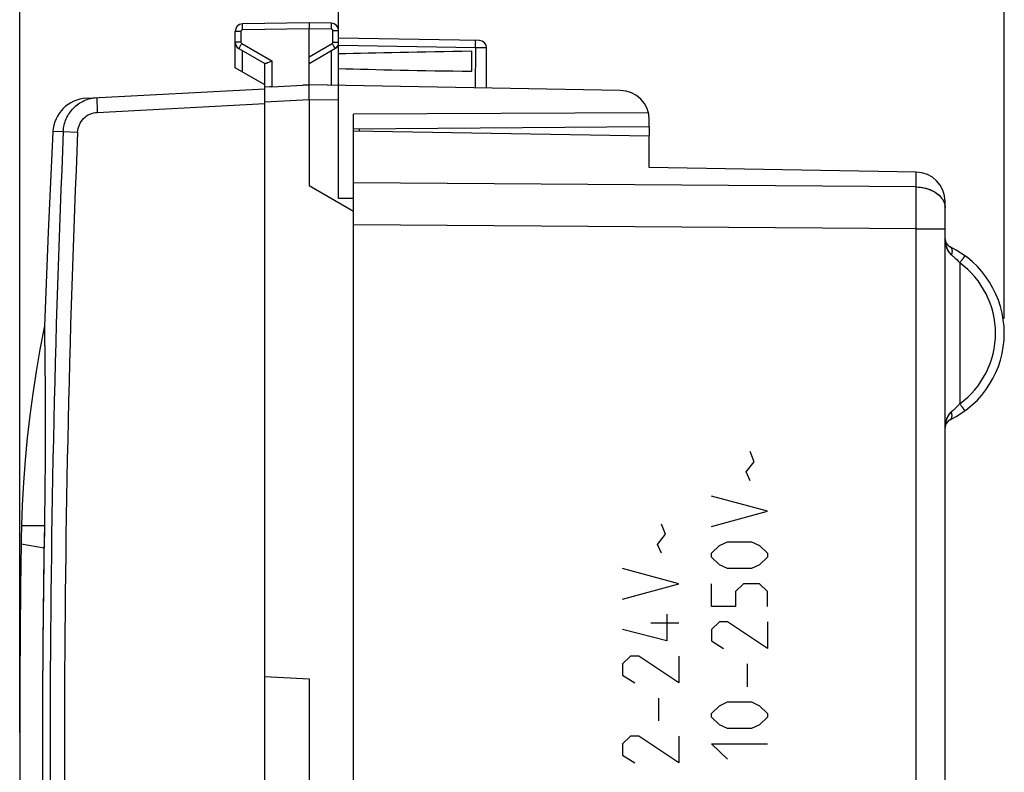
# Model space of a CAD drawing. Units: millimetres. Extents: x -52.9 to 25.6, y -24.5 to 49.3.
# Drawn here: x -52.9 to -19.6, y -0.8 to 24.6 of the extents above; entities that cross this region are included whole.
import ezdxf

# ---------------------------------------------------------------- set-up
doc = ezdxf.new("R2010")
doc.units = ezdxf.units.MM
doc.header["$LTSCALE"] = 16.335
doc.layers.get('0').update_dxf_attribs({"linetype": 'CONTINUOUS'})
for name, color, linetype in [('ASSI', 7, 'CONTINUOUS'), ('DRAFT', 7, 'CONTINUOUS'), ('RACCORDO', 7, 'CONTINUOUS'), ('SUPERFICI', 7, 'CONTINUOUS')]:
    doc.layers.add(name, color=color, linetype=linetype)
doc.styles.get("Standard").update_dxf_attribs({"font": 'txt', "width": 0.8})
doc.dimstyles.new('DIMSTYLE_1', dxfattribs={"dimtxt": 3, "dimasz": 3, "dimexe": 0.18, "dimexo": 0.0625, "dimgap": 0.09, "dimtad": 1, "dimdsep": 46, "dimtxsty": 'STANDARD', "dimblk": '_FILLED', "dimblk1": '_FILLED', "dimblk2": '_FILLED', "dimcen": 0.09, "dimadec": 0, "dimazin": 0, "dimtfac": 1, "dimtofl": 0, "dimtmove": 0, "dimatfit": 3, "dimldrblk": '_FILLED', "dimfxl": 1, "dimtolj": 1, "dimarcsym": 0})
doc.dimstyles.new('DIMSTYLE_2', dxfattribs={"dimtxt": 3, "dimasz": 3, "dimexe": 0.18, "dimexo": 0.0625, "dimgap": 0.09, "dimtad": 1, "dimdec": 1, "dimdsep": 46, "dimtxsty": 'STANDARD', "dimblk": '_FILLED', "dimblk1": '_FILLED', "dimblk2": '_FILLED', "dimcen": 0.09, "dimadec": 0, "dimazin": 0, "dimtfac": 1, "dimtdec": 1, "dimtofl": 0, "dimtmove": 0, "dimatfit": 3, "dimldrblk": '_FILLED', "dimfxl": 1, "dimtolj": 1, "dimarcsym": 0})

# ---------------------------------------------------------------- blocks, each defined once
blk = doc.blocks.new('_FILLED')
at = {"color": 0, "linetype": 'BYBLOCK'}
blk.add_solid([(0, 0), (-1, 0.317), (-1, -0.317)], dxfattribs=at)
blk = doc.blocks.new('*D0')
at = {"color": 7, "linetype": 'CONTINUOUS'}
for p, q in [((-42.124, 22.883), (-42.124, 36.893)), ((-19.624, 14.5), (-19.624, 36.893)), ((-42.124, 35.393), (-30.874, 35.393)), ((-19.624, 35.393), (-30.874, 35.393))]:
    blk.add_line(p, q, dxfattribs=at)
at = {"color": 7, "linetype": 'CONTINUOUS', "xscale": 3, "yscale": 3, "zscale": 3, "rotation": 180}
blk.add_blockref('_FILLED', (-42.124, 35.393), dxfattribs=at)
at = {"color": 7, "linetype": 'CONTINUOUS', "xscale": 3, "yscale": 3, "zscale": 3}
blk.add_blockref('_FILLED', (-19.624, 35.393), dxfattribs=at)
blk = doc.blocks.new('*D1')
at = {"color": 7, "linetype": 'CONTINUOUS'}
for p, q in [((-52.906, 0.5), (-52.906, 46.893)), ((-19.624, 14.5), (-19.624, 46.893)), ((-52.906, 45.393), (-36.265, 45.393)), ((-19.624, 45.393), (-36.265, 45.393))]:
    blk.add_line(p, q, dxfattribs=at)
at = {"color": 7, "linetype": 'CONTINUOUS', "xscale": 3, "yscale": 3, "zscale": 3, "rotation": 180}
blk.add_blockref('_FILLED', (-52.906, 45.393), dxfattribs=at)
at = {"color": 7, "linetype": 'CONTINUOUS', "xscale": 3, "yscale": 3, "zscale": 3}
blk.add_blockref('_FILLED', (-19.624, 45.393), dxfattribs=at)

msp = doc.modelspace()

# ---------------------------------------------------------------- linework, layer by layer
at = {"color": 7, "linetype": 'CONTINUOUS'}
for p, q in [((-44.624, 2.4), (-44.624, 21.821)), ((-52.07, 14.25), (-52.068, 14.152)), ((-52.07, 14.25), (-52.069, 14.213)), ((-52.069, 14.213), (-52.069, 14.167)), ((-52.069, 14.167), (-52.068, 14.103)), ((-52.068, 14.152), (-52.068, 14.101)), ((-52.072, 7.5), (-52.084, 6.743)), ((-52.117, 4.174), (-52.117, 4.159)), ((-52.13, 2.505), (-52.13, 2.493)), ((-44.624, 2.4), (-43.124, 2.321)), ((-43.124, 2.321), (-43.124, -2.321)), ((-52.136, 0.846), (-52.136, 0.823)), ((-52.136, -0.823), (-52.136, -0.846))]:
    msp.add_line(p, q, dxfattribs=at)
at = {"color": 253, "linetype": 'CONTINUOUS'}
for p, q in [((-28.078, 9.657), (-28.214, 10.001)), ((-28.349, 9.313), (-28.078, 9.657)), ((-28.214, 9.012), (-28.349, 9.313)), ((-27.626, 7.981), (-29.525, 8.496)), ((-29.525, 7.465), (-27.626, 7.981)), ((-52.845, 7.5), (-52.072, 7.5)), ((-31.078, 7.207), (-31.213, 7.551)), ((-31.349, 6.863), (-31.078, 7.207)), ((-52.859, 6.876), (-52.084, 6.743)), ((-31.213, 6.562), (-31.349, 6.863)), ((-29.525, 6.562), (-29.254, 6.82)), ((-29.254, 6.82), (-28.983, 6.949)), ((-28.983, 6.949), (-28.169, 6.949)), ((-28.169, 6.949), (-27.897, 6.82)), ((-27.897, 6.82), (-27.626, 6.562)), ((-29.525, 6.434), (-29.525, 6.562)), ((-29.254, 6.176), (-29.525, 6.434)), ((-27.626, 6.434), (-27.897, 6.176)), ((-27.626, 6.562), (-27.626, 6.434)), ((-30.625, 5.531), (-32.525, 6.047)), ((-28.983, 6.047), (-29.254, 6.176)), ((-28.169, 6.047), (-28.983, 6.047)), ((-27.897, 6.176), (-28.169, 6.047)), ((-32.525, 5.015), (-30.625, 5.531)), ((-29.525, 4.758), (-29.525, 5.531)), ((-28.44, 5.531), (-28.711, 5.273)), ((-27.897, 5.531), (-28.44, 5.531)), ((-27.626, 5.273), (-27.897, 5.531)), ((-28.711, 5.273), (-28.711, 4.758)), ((-27.626, 4.758), (-27.626, 5.273)), ((-28.711, 4.758), (-29.525, 4.758)), ((-31.032, 4.5), (-31.032, 3.597)), ((-30.625, 4.199), (-31.575, 4.199)), ((-29.254, 4.242), (-29.525, 3.984)), ((-28.983, 4.242), (-29.254, 4.242)), ((-27.626, 3.339), (-28.983, 4.242)), ((-27.626, 4.242), (-27.626, 3.339)), ((-31.032, 3.597), (-32.525, 3.984)), ((-29.525, 3.984), (-29.525, 3.597)), ((-29.525, 3.597), (-29.118, 3.339)), ((-32.254, 3.081), (-32.525, 2.824)), ((-31.982, 3.081), (-32.254, 3.081)), ((-30.625, 2.179), (-31.982, 3.081)), ((-30.625, 3.081), (-30.625, 2.179)), ((-32.525, 2.824), (-32.525, 2.437)), ((-28.304, 2.05), (-28.304, 2.824)), ((-32.525, 2.437), (-32.118, 2.179)), ((-31.304, 0.89), (-31.304, 1.663)), ((-29.525, 1.147), (-29.254, 1.405)), ((-29.254, 1.405), (-28.983, 1.534)), ((-28.983, 1.534), (-28.169, 1.534)), ((-28.169, 1.534), (-27.897, 1.405)), ((-27.897, 1.405), (-27.626, 1.147)), ((-29.525, 1.019), (-29.525, 1.147)), ((-29.254, 0.761), (-29.525, 1.019)), ((-27.626, 1.019), (-27.897, 0.761)), ((-27.626, 1.147), (-27.626, 1.019)), ((-28.983, 0.632), (-29.254, 0.761)), ((-27.897, 0.761), (-28.169, 0.632)), ((-32.254, 0.374), (-32.525, 0.116)), ((-31.982, 0.374), (-32.254, 0.374)), ((-30.625, -0.529), (-31.982, 0.374)), ((-30.625, 0.374), (-30.625, -0.529)), ((-28.169, 0.632), (-28.983, 0.632)), ((-32.525, 0.116), (-32.525, -0.271)), ((-29.525, 0.116), (-27.626, 0.116)), ((-28.983, -0.4), (-29.525, 0.116)), ((-32.525, -0.271), (-32.118, -0.529))]:
    msp.add_line(p, q, dxfattribs=at)
at = {"color": 7, "linetype": 'CONTINUOUS'}
msp.add_lwpolyline([(-51.782, 20.817), (-51.944, 17.418), (-52.07, 14.25)], dxfattribs=at)
for centre, radius, start, end in [((379.777, 0), 431.914, 179.00503, 180.99497), ((378.7, 0.011), 430.837, 179.10477, 179.44636), ((382.63, -0.019), 434.767, 179.4493, 179.66729), ((379.159, 0.003), 431.296, 179.66916, 179.88803), ((379.567, 0), 431.704, 179.8908, 180.10919)]:
    msp.add_arc(centre, radius, start, end, dxfattribs=at)
for points, knots in [([(-52.068, 14.103), (-52.057, 13.319), (-52.036, 11.118), (-52.047, 8.917), (-52.072, 7.5)], [0, 0, 0, 0, 0.356229, 1, 1, 1, 1]), ([(-52.068, 14.101), (-52.057, 13.316), (-52.036, 11.116), (-52.047, 8.915), (-52.072, 7.5)], [0, 0, 0, 0, 0.356701, 1, 1, 1, 1])]:
    msp.add_open_spline(points, degree=3, knots=knots, dxfattribs=at)
at = {"layer": 'ASSI', "color": 7, "linetype": 'CONTINUOUS'}
for p, q in [((-43.124, 24.5), (-45.378, 24.461)), ((-42.369, 24.487), (-43.124, 24.5)), ((-43.124, 24.5), (-43.124, 24.3)), ((-43.124, 22.4), (-43.124, 24.3)), ((-45.624, 22.977), (-45.624, 24.211)), ((-42.124, 18.555), (-42.124, 24.237)), ((-37.369, 23.9), (-42.124, 23.983)), ((-37.124, 22.295), (-37.124, 23.65)), ((-45.499, 23.628), (-44.619, 23.12)), ((-43.124, 23.123), (-42.249, 23.628)), ((-37.624, 22.861), (-37.624, 23.539)), ((-44.624, 22.4), (-45.624, 22.977)), ((-44.624, 21.821), (-44.624, 23.123)), ((-44.448, 22.331), (-44.624, 22.321)), ((-44.378, 22.334), (-44.448, 22.331)), ((-44.378, 22.334), (-43.333, 22.389)), ((-43.124, 22.4), (-43.333, 22.389)), ((-43.333, 22.389), (-43.124, 22.4)), ((-32.606, 22.216), (-43.124, 22.4)), ((-43.124, 21.9), (-43.124, 19)), ((-31.653, 21.459), (-41.624, 21.408)), ((-41.624, -21.408), (-41.624, 21.408)), ((-31.624, 20.987), (-41.624, 20.9)), ((-31.624, 20.987), (-31.624, 21.217)), ((-41.624, 20.85), (-31.624, 20.675)), ((-31.624, 19.611), (-31.624, 20.675)), ((-22.606, 19.454), (-31.624, 19.611)), ((-43.124, 19), (-41.624, 18.134)), ((-41.624, 18.558), (-42.124, 18.555)), ((-21.624, -2.917), (-21.624, 18.454))]:
    msp.add_line(p, q, dxfattribs=at)
at = {"layer": 'ASSI', "color": 253, "linetype": 'CONTINUOUS'}
for p, q in [((-43.124, 24.3), (-45.378, 24.261)), ((-42.369, 24.287), (-43.124, 24.3)), ((-45.427, 24.211), (-45.624, 24.211)), ((-45.427, 24.211), (-45.427, 23.844)), ((-42.32, 23.844), (-42.32, 24.237)), ((-42.32, 24.237), (-42.124, 24.237)), ((-45.427, 23.844), (-45.624, 23.844)), ((-45.402, 23.801), (-44.378, 23.21)), ((-43.124, 23.352), (-42.345, 23.801)), ((-42.32, 23.844), (-42.124, 23.844)), ((-37.495, 23.652), (-42.124, 23.733)), ((-37.495, 23.652), (-37.513, 22.302)), ((-45.378, 22.836), (-45.378, 23.558)), ((-42.369, 22.387), (-42.369, 23.558)), ((-44.378, 23.21), (-44.378, 22.334)), ((-43.124, 21.9), (-44.624, 21.821)), ((-42.124, 21.883), (-43.124, 21.9)), ((-22.606, 18.948), (-22.606, 19.454)), ((-22.606, 18.948), (-41.624, 19.086)), ((-22.606, 17.534), (-41.624, 17.672)), ((-22.606, -4.803), (-22.606, 17.534)), ((-22.606, 17.534), (-21.624, 17.534)), ((-21.128, 16.38), (-21.128, 11.62))]:
    msp.add_line(p, q, dxfattribs=at)
at = {"layer": 'ASSI', "color": 7, "linetype": 'CONTINUOUS'}
for centre, radius, start, end in [((-45.374, 24.211), 0.25, 91, 180), ((-42.374, 24.237), 0.25, 0, 89), ((-45.374, 23.844), 0.25, 180, 240), ((-42.374, 23.844), 0.25, 300, 360), ((-37.374, 23.65), 0.25, 360, 89), ((-32.624, 21.217), 1, 0, 89), ((-22.624, 18.454), 1, 0, 89), ((-21.324, 17.194), 0.3, 180, 244.1116), ((-22.874, 14), 3.25, 295.8884, 64.1116), ((-21.324, 10.806), 0.3, 115.8884, 180)]:
    msp.add_arc(centre, radius, start, end, dxfattribs=at)
at = {"layer": 'ASSI', "color": 253, "linetype": 'CONTINUOUS'}
for centre, radius, start, end in [((-45.377, 24.211), 0.05, 91.0007, 179.9993), ((-42.37, 24.237), 0.05, 0.0007, 88.9993), ((-45.377, 23.844), 0.05, 180.0003, 239.9997), ((-42.37, 23.844), 0.05, 300.0003, 359.9997), ((-208.457, 18.241), 185.852, 359.78204, 0.21796), ((-22.129, 18.241), 0.506, 0.0377, 10.986), ((-22.871, 14), 2.95, 306.2176, 53.7824)]:
    msp.add_arc(centre, radius, start, end, dxfattribs=at)
at = {"layer": 'ASSI', "color": 7, "linetype": 'CONTINUOUS'}
for start_param, end_param in [(2.305328, 2.570193), (-2.570193, -2.305328)]:
    msp.add_ellipse((-19.976, 23.2), major_axis=(26.33, 0), ratio=0.017368, start_param=start_param, end_param=end_param, dxfattribs=at)
at = {"layer": 'ASSI', "color": 253, "linetype": 'CONTINUOUS'}
for points, knots in [([(-45.378, 24.261), (-45.378, 24.274), (-45.379, 24.299), (-45.379, 24.336), (-45.379, 24.37), (-45.379, 24.4), (-45.379, 24.422), (-45.379, 24.436), (-45.379, 24.445), (-45.379, 24.451), (-45.379, 24.456), (-45.378, 24.459), (-45.378, 24.461), (-45.378, 24.461)], [0, 0, 0, 0, 0.194589, 0.382483, 0.555344, 0.706733, 0.830963, 0.881442, 0.923443, 0.956491, 0.980351, 0.994864, 1, 1, 1, 1]), ([(-42.369, 24.287), (-42.369, 24.3), (-42.369, 24.325), (-42.368, 24.362), (-42.368, 24.397), (-42.368, 24.426), (-42.368, 24.448), (-42.368, 24.463), (-42.368, 24.471), (-42.368, 24.477), (-42.369, 24.483), (-42.369, 24.485), (-42.369, 24.487), (-42.369, 24.487)], [0, 0, 0, 0, 0.194589, 0.382483, 0.555344, 0.706733, 0.830963, 0.881442, 0.923443, 0.956491, 0.980351, 0.994864, 1, 1, 1, 1]), ([(-45.402, 23.801), (-45.409, 23.79), (-45.421, 23.768), (-45.439, 23.736), (-45.456, 23.707), (-45.471, 23.681), (-45.481, 23.662), (-45.488, 23.649), (-45.492, 23.642), (-45.495, 23.636), (-45.497, 23.632), (-45.498, 23.63), (-45.499, 23.628), (-45.499, 23.628)], [0, 0, 0, 0, 0.195066, 0.383171, 0.556051, 0.707336, 0.831403, 0.881794, 0.923713, 0.956688, 0.980486, 0.994944, 1, 1, 1, 1]), ([(-42.345, 23.801), (-42.339, 23.79), (-42.326, 23.768), (-42.308, 23.736), (-42.291, 23.707), (-42.277, 23.681), (-42.266, 23.662), (-42.259, 23.649), (-42.255, 23.642), (-42.253, 23.636), (-42.25, 23.632), (-42.249, 23.63), (-42.248, 23.628), (-42.249, 23.628)], [0, 0, 0, 0, 0.195066, 0.383171, 0.556051, 0.707336, 0.831403, 0.881794, 0.923713, 0.956688, 0.980486, 0.994944, 1, 1, 1, 1]), ([(-37.495, 23.652), (-37.495, 23.668), (-37.494, 23.7), (-37.494, 23.746), (-37.493, 23.789), (-37.493, 23.826), (-37.493, 23.853), (-37.494, 23.871), (-37.494, 23.882), (-37.494, 23.89), (-37.494, 23.896), (-37.495, 23.899), (-37.495, 23.902), (-37.495, 23.902)], [0, 0, 0, 0, 0.194589, 0.382483, 0.555344, 0.706733, 0.830963, 0.881442, 0.923443, 0.956491, 0.980351, 0.994864, 1, 1, 1, 1]), ([(-37.124, 23.65), (-37.124, 23.649), (-37.125, 23.649), (-37.126, 23.649), (-37.128, 23.649), (-37.133, 23.649), (-37.141, 23.649), (-37.153, 23.649), (-37.168, 23.649), (-37.187, 23.649), (-37.209, 23.649), (-37.243, 23.649), (-37.291, 23.649), (-37.354, 23.65), (-37.423, 23.651), (-37.471, 23.651), (-37.495, 23.652)], [0, 0, 0, 0, 0.001278, 0.004905, 0.010902, 0.019258, 0.042981, 0.075912, 0.117707, 0.167954, 0.226232, 0.291972, 0.443189, 0.616015, 0.804179, 1, 1, 1, 1]), ([(-22.606, 18.948), (-22.518, 18.947), (-22.345, 18.929), (-22.037, 18.835), (-21.832, 18.694), (-21.742, 18.574)], [0, 0, 0, 0, 0.272231, 0.534585, 1, 1, 1, 1]), ([(-21.742, 18.574), (-21.736, 18.567), (-21.716, 18.539), (-21.698, 18.509), (-21.686, 18.486)], [0, 0, 0, 0, 0.254255, 1, 1, 1, 1]), ([(-21.686, 18.486), (-21.679, 18.475), (-21.657, 18.427), (-21.64, 18.376), (-21.633, 18.337)], [0, 0, 0, 0, 0.255141, 1, 1, 1, 1]), ([(-21.624, 17.194), (-21.624, 17.124), (-21.614, 17.031), (-21.589, 16.941), (-21.582, 16.919)], [0, 0, 0, 0, 0.748711, 1, 1, 1, 1]), ([(-21.582, 16.919), (-21.574, 16.894), (-21.537, 16.796), (-21.475, 16.703), (-21.412, 16.654)], [0, 0, 0, 0, 0.246867, 1, 1, 1, 1]), ([(-21.455, 16.924), (-21.438, 16.916), (-21.408, 16.886), (-21.389, 16.82), (-21.39, 16.74), (-21.403, 16.683), (-21.412, 16.654)], [0, 0, 0, 0, 0.185925, 0.410394, 0.685018, 1, 1, 1, 1]), ([(-21.412, 16.654), (-21.388, 16.635), (-21.286, 16.551), (-21.193, 16.457), (-21.128, 16.38)], [0, 0, 0, 0, 0.235986, 1, 1, 1, 1]), ([(-20.953, 16.622), (-20.953, 16.622), (-20.954, 16.621), (-20.954, 16.621), (-20.955, 16.619), (-20.957, 16.616), (-20.961, 16.611), (-20.967, 16.603), (-20.974, 16.592), (-20.983, 16.58), (-20.993, 16.566), (-21.009, 16.544), (-21.032, 16.512), (-21.061, 16.471), (-21.094, 16.426), (-21.117, 16.396), (-21.128, 16.38)], [0, 0, 0, 0, 0.001252, 0.004873, 0.010883, 0.019268, 0.043088, 0.076109, 0.118018, 0.168413, 0.226812, 0.292658, 0.444105, 0.616971, 0.804657, 1, 1, 1, 1]), ([(-21.412, 11.346), (-21.434, 11.329), (-21.51, 11.255), (-21.558, 11.156), (-21.582, 11.081)], [0, 0, 0, 0, 0.257561, 1, 1, 1, 1]), ([(-21.455, 11.076), (-21.438, 11.084), (-21.408, 11.114), (-21.389, 11.18), (-21.39, 11.26), (-21.403, 11.317), (-21.412, 11.346)], [0, 0, 0, 0, 0.185925, 0.410394, 0.685018, 1, 1, 1, 1]), ([(-21.128, 11.62), (-21.15, 11.594), (-21.238, 11.496), (-21.335, 11.406), (-21.412, 11.346)], [0, 0, 0, 0, 0.259085, 1, 1, 1, 1]), ([(-20.953, 11.378), (-20.953, 11.378), (-20.954, 11.379), (-20.954, 11.379), (-20.955, 11.381), (-20.957, 11.384), (-20.961, 11.389), (-20.967, 11.397), (-20.974, 11.408), (-20.983, 11.42), (-20.993, 11.434), (-21.009, 11.456), (-21.032, 11.488), (-21.061, 11.529), (-21.094, 11.574), (-21.117, 11.604), (-21.128, 11.62)], [0, 0, 0, 0, 0.001252, 0.004873, 0.010883, 0.019268, 0.043088, 0.076109, 0.118018, 0.168413, 0.226812, 0.292658, 0.444105, 0.616971, 0.804657, 1, 1, 1, 1]), ([(-21.582, 11.081), (-21.589, 11.059), (-21.614, 10.969), (-21.624, 10.876), (-21.624, 10.806)], [0, 0, 0, 0, 0.251289, 1, 1, 1, 1])]:
    msp.add_open_spline(points, degree=3, knots=knots, dxfattribs=at)
at = {"layer": 'ASSI', "color": 7, "linetype": 'CONTINUOUS'}
for points, knots in [([(-44.378, 23.21), (-44.405, 23.198), (-44.455, 23.175), (-44.516, 23.148), (-44.559, 23.131), (-44.585, 23.122), (-44.604, 23.118), (-44.616, 23.118), (-44.619, 23.12)], [0, 0, 0, 0, 0.337635, 0.64192, 0.770044, 0.875062, 0.95207, 1, 1, 1, 1]), ([(-43.124, 21.9), (-43.124, 21.932), (-43.124, 21.996), (-43.124, 22.089), (-43.125, 22.174), (-43.125, 22.239), (-43.125, 22.285), (-43.125, 22.314), (-43.125, 22.339), (-43.125, 22.36), (-43.125, 22.377), (-43.125, 22.388), (-43.124, 22.394), (-43.124, 22.397), (-43.124, 22.399), (-43.124, 22.4), (-43.124, 22.4)], [0, 0, 0, 0, 0.194778, 0.382465, 0.555256, 0.706699, 0.772606, 0.831069, 0.881515, 0.923504, 0.956607, 0.980472, 0.98889, 0.994945, 0.99863, 1, 1, 1, 1])]:
    msp.add_open_spline(points, degree=3, knots=knots, dxfattribs=at)
at = {"layer": 'DRAFT', "color": 7, "linetype": 'CONTINUOUS'}
for p in [(-41.624, 20.85), (-31.624, 19.611)]:
    msp.add_line(p, (-31.624, 20.675), dxfattribs=at)
at = {"layer": 'RACCORDO', "color": 7, "linetype": 'CONTINUOUS'}
for p, q in [((-50.646, 21.953), (-44.624, 22.269)), ((-31.624, 20.987), (-31.624, 20.675)), ((-41.624, 18.915), (-41.624, 20.85)), ((-22.606, 19.454), (-31.624, 19.611)), ((-21.624, -2.917), (-21.624, 18.454)), ((-41.624, 18.143), (-41.624, 18.218)), ((-41.624, -17.877), (-41.624, 17.877)), ((-44.624, -2.4), (-44.624, 2.4))]:
    msp.add_line(p, q, dxfattribs=at)
at = {"layer": 'RACCORDO', "color": 253, "linetype": 'CONTINUOUS'}
for p, q in [((-50.282, 21.472), (-44.624, 21.769)), ((-51.433, 20.825), (-51.782, 20.817)), ((-51.432, 20.825), (-50.947, 20.803)), ((-41.425, 20.847), (-41.425, 20.902)), ((-22.606, 18.948), (-22.606, 19.454)), ((-22.606, 18.948), (-41.624, 19.086)), ((-22.606, 17.534), (-41.624, 17.672)), ((-22.606, -4.803), (-22.606, 17.534)), ((-22.606, 17.534), (-21.624, 17.534)), ((-21.128, 16.38), (-21.128, 11.62))]:
    msp.add_line(p, q, dxfattribs=at)
at = {"layer": 'RACCORDO', "color": 7, "linetype": 'CONTINUOUS'}
for centre, radius, start, end in [((-50.583, 20.755), 1.2, 93, 177.0168), ((-22.624, 18.454), 1, 0, 89), ((-21.324, 17.194), 0.3, 180, 244.1116), ((-22.874, 14), 3.25, 295.8884, 64.1116), ((-21.324, 10.806), 0.3, 115.8884, 180)]:
    msp.add_arc(centre, radius, start, end, dxfattribs=at)
at = {"layer": 'RACCORDO', "color": 253, "linetype": 'CONTINUOUS'}
for centre, radius, start, end in [((433.078, 0), 484.958, 177.53891, 182.46109), ((432.312, 0), 483.707, 177.53508, 182.46492), ((-22.871, 14), 2.95, 306.2176, 53.7824)]:
    msp.add_arc(centre, radius, start, end, dxfattribs=at)
for points, knots in [([(-51.433, 20.825), (-51.426, 20.971), (-51.358, 21.265), (-51.105, 21.637), (-50.735, 21.894), (-50.441, 21.964), (-50.295, 21.972)], [0, 0, 0, 0, 0.25001, 0.500005, 0.749998, 1, 1, 1, 1]), ([(-50.295, 21.972), (-50.295, 21.972), (-50.296, 21.971), (-50.296, 21.968), (-50.297, 21.96), (-50.298, 21.949), (-50.298, 21.932), (-50.298, 21.911), (-50.298, 21.886), (-50.297, 21.857), (-50.296, 21.811), (-50.294, 21.746), (-50.291, 21.661), (-50.287, 21.569), (-50.283, 21.505), (-50.282, 21.472)], [0, 0, 0, 0, 0.001759, 0.005594, 0.020194, 0.044105, 0.077203, 0.11916, 0.169556, 0.227961, 0.293805, 0.445093, 0.617715, 0.805282, 1, 1, 1, 1]), ([(-50.947, 20.803), (-50.943, 20.889), (-50.904, 21.061), (-50.755, 21.278), (-50.539, 21.427), (-50.367, 21.468), (-50.282, 21.472)], [0, 0, 0, 0, 0.250028, 0.500034, 0.750021, 1, 1, 1, 1]), ([(-22.606, 17.534), (-22.605, 17.789), (-22.605, 18.16), (-22.605, 18.631), (-22.606, 18.847), (-22.606, 18.948)], [0, 0, 0, 0, 0.541189, 0.785688, 1, 1, 1, 1]), ([(-22.606, 18.948), (-22.507, 18.947), (-22.36, 18.93), (-22.174, 18.876), (-22.046, 18.821), (-21.93, 18.754), (-21.829, 18.675), (-21.747, 18.586), (-21.703, 18.52), (-21.686, 18.486)], [0, 0, 0, 0, 0.275514, 0.40945, 0.538976, 0.663127, 0.78132, 0.893455, 1, 1, 1, 1]), ([(-21.686, 18.486), (-21.682, 18.479), (-21.667, 18.449), (-21.655, 18.418), (-21.647, 18.394)], [0, 0, 0, 0, 0.253424, 1, 1, 1, 1]), ([(-21.647, 18.394), (-21.64, 18.369), (-21.628, 18.319), (-21.624, 18.267), (-21.624, 18.241)], [0, 0, 0, 0, 0.502894, 1, 1, 1, 1]), ([(-21.624, 17.194), (-21.624, 17.145), (-21.616, 17.047), (-21.587, 16.926), (-21.55, 16.834), (-21.503, 16.745), (-21.453, 16.685), (-21.412, 16.654)], [0, 0, 0, 0, 0.245934, 0.492971, 0.617565, 0.743275, 1, 1, 1, 1]), ([(-21.455, 16.924), (-21.447, 16.92), (-21.431, 16.909), (-21.413, 16.886), (-21.4, 16.858), (-21.392, 16.823), (-21.389, 16.785), (-21.393, 16.727), (-21.403, 16.683), (-21.412, 16.654)], [0, 0, 0, 0, 0.090758, 0.187168, 0.293463, 0.411921, 0.54308, 0.686153, 1, 1, 1, 1]), ([(-21.412, 16.654), (-21.388, 16.635), (-21.286, 16.551), (-21.193, 16.457), (-21.128, 16.38)], [0, 0, 0, 0, 0.235986, 1, 1, 1, 1]), ([(-20.953, 16.622), (-20.953, 16.622), (-20.953, 16.622), (-20.954, 16.622), (-20.954, 16.621), (-20.954, 16.621), (-20.955, 16.62), (-20.955, 16.619), (-20.957, 16.617), (-20.958, 16.614), (-20.961, 16.611), (-20.963, 16.607), (-20.966, 16.603), (-20.97, 16.598), (-20.975, 16.591), (-20.983, 16.58), (-20.993, 16.566), (-21.004, 16.55), (-21.017, 16.533), (-21.031, 16.514), (-21.045, 16.493), (-21.066, 16.464), (-21.094, 16.426), (-21.117, 16.396), (-21.128, 16.38)], [0, 0, 0, 0, 0.000347, 0.001266, 0.002778, 0.004888, 0.007594, 0.010897, 0.019282, 0.030026, 0.043102, 0.05848, 0.076123, 0.095989, 0.118031, 0.168425, 0.226824, 0.292669, 0.36533, 0.444113, 0.528264, 0.616977, 0.80466, 1, 1, 1, 1]), ([(-21.412, 11.346), (-21.453, 11.315), (-21.503, 11.255), (-21.55, 11.166), (-21.587, 11.074), (-21.616, 10.953), (-21.624, 10.855), (-21.624, 10.806)], [0, 0, 0, 0, 0.256725, 0.382435, 0.507029, 0.754066, 1, 1, 1, 1]), ([(-21.455, 11.076), (-21.447, 11.08), (-21.431, 11.091), (-21.413, 11.114), (-21.4, 11.142), (-21.392, 11.177), (-21.389, 11.215), (-21.393, 11.273), (-21.403, 11.317), (-21.412, 11.346)], [0, 0, 0, 0, 0.090758, 0.187168, 0.293463, 0.411921, 0.54308, 0.686153, 1, 1, 1, 1]), ([(-21.128, 11.62), (-21.15, 11.594), (-21.238, 11.496), (-21.335, 11.406), (-21.412, 11.346)], [0, 0, 0, 0, 0.259085, 1, 1, 1, 1]), ([(-20.953, 11.378), (-20.953, 11.378), (-20.953, 11.378), (-20.954, 11.378), (-20.954, 11.379), (-20.954, 11.379), (-20.955, 11.38), (-20.955, 11.381), (-20.957, 11.383), (-20.958, 11.386), (-20.961, 11.389), (-20.963, 11.393), (-20.966, 11.397), (-20.97, 11.402), (-20.975, 11.409), (-20.983, 11.42), (-20.993, 11.434), (-21.004, 11.45), (-21.017, 11.467), (-21.031, 11.486), (-21.045, 11.507), (-21.066, 11.536), (-21.094, 11.574), (-21.117, 11.604), (-21.128, 11.62)], [0, 0, 0, 0, 0.000347, 0.001266, 0.002778, 0.004888, 0.007594, 0.010897, 0.019282, 0.030026, 0.043102, 0.05848, 0.076123, 0.095989, 0.118031, 0.168425, 0.226823, 0.292669, 0.36533, 0.444113, 0.528264, 0.616977, 0.80466, 1, 1, 1, 1])]:
    msp.add_open_spline(points, degree=3, knots=knots, dxfattribs=at)
at = {"layer": 'SUPERFICI', "color": 7, "linetype": 'CONTINUOUS'}
for p, q in [((-52.07, 14.25), (-52.08, 14.199)), ((-52.845, 7.5), (-52.848, 7.395))]:
    msp.add_line(p, q, dxfattribs=at)
for points in [[(-52.08, 14.199), (-52.223, 13.451), (-52.35, 12.708), (-52.463, 11.968), (-52.562, 11.221), (-52.648, 10.467), (-52.719, 9.711), (-52.776, 8.954), (-52.819, 8.188), (-52.845, 7.5)], [(-52.848, 7.395), (-52.85, 7.308), (-52.853, 7.222), (-52.854, 7.136), (-52.856, 7.049), (-52.857, 6.963), (-52.859, 6.876)], [(-52.859, 6.876), (-52.876, 5.434), (-52.891, 3.874), (-52.901, 2.297), (-52.905, 0.754), (-52.905, -0.761), (-52.901, -2.304), (-52.891, -3.881), (-52.876, -5.441), (-52.859, -6.876)]]:
    msp.add_lwpolyline(points, dxfattribs=at)

# ---------------------------------------------------------------- dimensions: what is measured, and where the dimension line sits
at = {"color": 7, "linetype": 'CONTINUOUS'}
for base, p2, dimstyle, picture, middle in [((-52.906, 45.393), (-52.906, 0.5), 'DIMSTYLE_2', '*D1', (-40.336, 46.143)), ((-42.124, 35.393), (-42.124, 22.883), 'DIMSTYLE_1', '*D0', (-35.159, 36.143))]:
    dim = msp.add_linear_dim(base=base, p1=(-19.624, 14.5), p2=p2, angle=180, dimstyle=dimstyle, dxfattribs=at)
    dim.commit()
    dim.dimension.update_dxf_attribs({"geometry": picture, "text_midpoint": middle, "dimtype": 160})

doc.saveas('drawing.dxf')
